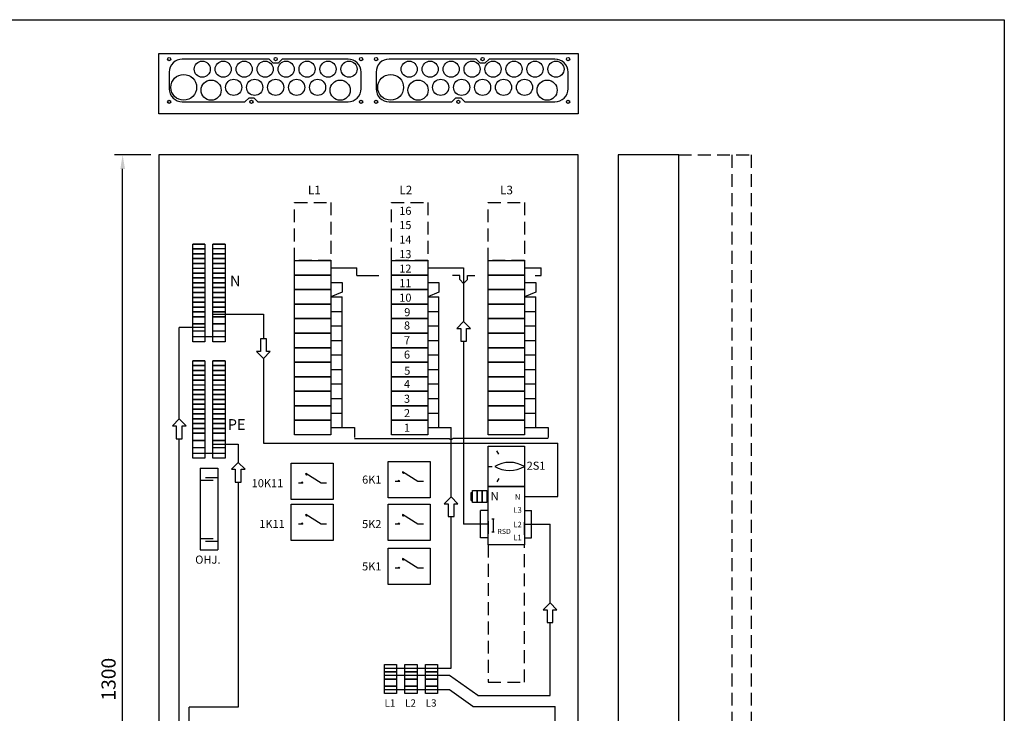
# Model space of a CAD drawing. Extents: x 6401 to 11428, y 2024 to 5508.
# Drawn here: x 7622 to 8843, y 4648 to 5508 of the extents above; entities that cross this region are included whole.
import ezdxf
from ezdxf.enums import TextEntityAlignment as Align

# ---------------------------------------------------------------- set-up
doc = ezdxf.new("R2010")
doc.units = 0
doc.header["$LTSCALE"] = 63.5
doc.header["$MEASUREMENT"] = 0
doc.linetypes.add('HIDDEN', pattern=[0.375, 0.25, -0.125])
doc.layers.get('0').update_dxf_attribs({"linetype": 'CONTINUOUS'})
doc.layers.get('DEFPOINTS').update_dxf_attribs({"linetype": 'CONTINUOUS'})
for name, color, linetype in [('EHYTV1', 1, 'CONTINUOUS'), ('EHYTV2', 5, 'CONTINUOUS'), ('EHYTV3', 3, 'CONTINUOUS'), ('KATKOV1', 1, 'HIDDEN'), ('TEXT15', 1, 'CONTINUOUS'), ('TEXT25', 3, 'CONTINUOUS')]:
    doc.layers.add(name, color=color, linetype=linetype)
doc.styles.add('ROMANS', font='romans')
doc.styles.get("Standard").update_dxf_attribs({"font": 'fiso'})
doc.dimstyles.get("Standard").update_dxf_attribs({"dimtxt": 0.18, "dimasz": 0.18, "dimexe": 0.18, "dimexo": 0.0625, "dimgap": 0.09, "dimtad": 0, "dimtih": 1, "dimtoh": 1, "dimdec": 4, "dimzin": 0, "dimdsep": 46, "dimtxsty": 'Standard', "dimcen": 0.09, "dimadec": 0, "dimazin": 0, "dimtfac": 1, "dimtdec": 4, "dimtofl": 0, "dimtmove": 0, "dimatfit": 3, "dimfxl": 0, "dimtolj": 1, "dimtzin": 0, "dimarcsym": 0})

# ---------------------------------------------------------------- blocks, each defined once
blk = doc.blocks.new('*D16')
at = {"color": 0, "linetype": 'ByBlock'}
for p, q in [((7643.2, 5340.3), (7598.2, 5340.3)), ((7608.2, 4057.8), (7608.2, 5322.8)), ((7643.2, 4040.3), (7598.2, 4040.3))]:
    blk.add_line(p, q, dxfattribs=at)
for points in [[(7605.3, 5322.8), (7611.1, 5322.8), (7608.2, 5340.3)], [(7605.3, 4057.8), (7611.1, 4057.8), (7608.2, 4040.3)]]:
    blk.add_solid(points, dxfattribs=at)
at = {"layer": 'DEFPOINTS', "color": 0, "linetype": 'ByBlock'}
for p in [(7608.2, 5340.3), (7653.2, 5340.3), (7653.2, 4040.3)]:
    blk.add_point(p, dxfattribs=at)
at = {"color": 0, "linetype": 'ByBlock', "style": 'ROMANS'}
blk.add_text('1300', height=17.5, rotation=90, dxfattribs=at).set_placement((7590.7, 4690.3), align=Align.MIDDLE_CENTER)

msp = doc.modelspace()

# ---------------------------------------------------------------- linework, layer by layer
at = {"layer": 'EHYTV1'}
for p, q in [((7836.64169, 5229.66114), (7851.64178, 5229.66114)), ((7851.64178, 5229.66114), (7836.64169, 5229.66114)), ((7836.64169, 5223.66112), (7836.64169, 5229.66114)), ((7851.64178, 5229.66114), (7851.64178, 5223.66112)), ((7876.64178, 5229.66114), (7861.64169, 5229.66114)), ((7836.64169, 5217.66109), (7836.64169, 5223.66112)), ((7836.64169, 5223.66112), (7851.64178, 5223.66112)), ((7851.64178, 5223.66112), (7836.64169, 5223.66112)), ((7836.64169, 5211.66107), (7836.64169, 5217.66109)), ((7836.64169, 5217.66109), (7851.64178, 5217.66109)), ((7851.64178, 5217.66109), (7836.64169, 5217.66109)), ((7851.64178, 5223.66112), (7851.64178, 5217.66109)), ((7851.64178, 5217.66109), (7851.64178, 5211.66107)), ((7861.64169, 5217.66109), (7861.64169, 5223.66112)), ((7876.64178, 5217.66109), (7861.64169, 5217.66109)), ((7861.64169, 5217.66109), (7876.64178, 5217.66109)), ((7861.64169, 5211.66107), (7861.64169, 5217.66109)), ((7876.64178, 5223.66112), (7876.64178, 5217.66109)), ((7876.64178, 5217.66109), (7876.64178, 5211.66107)), ((7836.64169, 5205.66104), (7836.64169, 5211.66107)), ((7851.64178, 5211.66107), (7836.64169, 5211.66107)), ((7836.64169, 5211.66107), (7851.64178, 5211.66107)), ((7836.64169, 5199.66099), (7836.64169, 5205.66104)), ((7851.64178, 5205.66104), (7836.64169, 5205.66104)), ((7836.64169, 5205.66104), (7851.64178, 5205.66104)), ((7851.64178, 5211.66107), (7851.64178, 5205.66104)), ((7851.64178, 5205.66104), (7851.64178, 5199.66099)), ((7861.64169, 5211.66107), (7876.64178, 5211.66107)), ((7876.64178, 5211.66107), (7861.64169, 5211.66107)), ((7861.64169, 5205.66104), (7861.64169, 5211.66107)), ((7861.64169, 5205.66104), (7876.64178, 5205.66104)), ((7876.64178, 5205.66104), (7861.64169, 5205.66104)), ((7861.64169, 5199.66099), (7861.64169, 5205.66104)), ((7876.64178, 5211.66107), (7876.64178, 5205.66104)), ((7876.64178, 5205.66104), (7876.64178, 5199.66099)), ((7836.64169, 5193.66096), (7836.64169, 5199.66099)), ((7836.64169, 5199.66099), (7851.64178, 5199.66099)), ((7836.64169, 5187.66094), (7836.64169, 5193.66096)), ((7851.64178, 5193.66096), (7836.64169, 5193.66096)), ((7836.64169, 5193.66096), (7851.64178, 5193.66096)), ((7851.64178, 5199.66099), (7851.64178, 5193.66096)), ((7851.64178, 5193.66096), (7851.64178, 5187.66094)), ((7861.64169, 5199.66099), (7876.64178, 5199.66099)), ((7861.64169, 5193.66096), (7861.64169, 5199.66099)), ((7861.64169, 5193.66096), (7876.64178, 5193.66096)), ((7876.64178, 5193.66096), (7861.64169, 5193.66096)), ((7861.64169, 5187.66094), (7861.64169, 5193.66096)), ((7876.64178, 5199.66099), (7876.64178, 5193.66096)), ((7876.64178, 5193.66096), (7876.64178, 5187.66094)), ((8021.82972, 5200.25714), (8033.24578, 5200.25714)), ((8033.24578, 5200.25714), (8039.92417, 5200.25714)), ((8039.92417, 5190.90708), (8039.92417, 5200.25714)), ((8039.92417, 5190.90708), (8067.17497, 5190.90708)), ((8141.83043, 5200.25714), (8172.53741, 5200.25714)), ((8167.7726, 5190.90708), (8158.85455, 5190.90708)), ((8167.7726, 5185.6403), (8167.7726, 5190.90708)), ((8172.53741, 5200.25714), (8172.53741, 5133.61512)), ((8177.30222, 5185.6403), (8177.30222, 5190.90708)), ((8177.30222, 5190.90708), (8186.22027, 5190.90708)), ((8261.21295, 5190.90708), (8268.50952, 5190.90708)), ((8261.83114, 5200.25714), (8268.50952, 5200.25714)), ((8268.50952, 5190.90708), (8268.50952, 5200.25714)), ((7836.64169, 5181.66091), (7836.64169, 5187.66094)), ((7851.64178, 5187.66094), (7836.64169, 5187.66094)), ((7836.64169, 5187.66094), (7851.64178, 5187.66094)), ((7836.64169, 5175.66089), (7836.64169, 5181.66091)), ((7851.64178, 5181.66091), (7836.64169, 5181.66091)), ((7836.64169, 5181.66091), (7851.64178, 5181.66091)), ((7851.64178, 5187.66094), (7851.64178, 5181.66091)), ((7851.64178, 5181.66091), (7851.64178, 5175.66089)), ((7861.64169, 5181.66091), (7861.64169, 5187.66094)), ((7861.64169, 5187.66094), (7876.64178, 5187.66094)), ((7876.64178, 5187.66094), (7861.64169, 5187.66094)), ((7861.64169, 5181.66091), (7876.64178, 5181.66091)), ((7876.64178, 5181.66091), (7861.64169, 5181.66091)), ((7861.64169, 5175.66089), (7861.64169, 5181.66091)), ((7876.64178, 5187.66094), (7876.64178, 5181.66091)), ((7876.64178, 5181.66091), (7876.64178, 5175.66089)), ((8172.53741, 5180.77866), (8167.7726, 5185.6403)), ((8172.53741, 5180.77866), (8177.30222, 5185.6403)), ((7836.64169, 5169.66083), (7836.64169, 5175.66089)), ((7851.64178, 5175.66089), (7836.64169, 5175.66089)), ((7836.64169, 5175.66089), (7851.64178, 5175.66089)), ((7836.64169, 5163.66081), (7836.64169, 5169.66083)), ((7851.64178, 5169.66083), (7836.64169, 5169.66083)), ((7836.64169, 5169.66083), (7851.64178, 5169.66083)), ((7851.64178, 5175.66089), (7851.64178, 5169.66083)), ((7851.64178, 5169.66083), (7851.64178, 5163.66081)), ((7861.64169, 5175.66089), (7876.64178, 5175.66089)), ((7876.64178, 5175.66089), (7861.64169, 5175.66089)), ((7861.64169, 5169.66083), (7861.64169, 5175.66089)), ((7861.64169, 5169.66083), (7876.64178, 5169.66083)), ((7876.64178, 5169.66083), (7861.64169, 5169.66083)), ((7861.64169, 5163.66081), (7861.64169, 5169.66083)), ((7876.64178, 5175.66089), (7876.64178, 5169.66083)), ((7876.64178, 5169.66083), (7876.64178, 5163.66081)), ((7836.64169, 5157.66079), (7836.64169, 5163.66081)), ((7851.64178, 5163.66081), (7836.64169, 5163.66081)), ((7836.64169, 5163.66081), (7851.64178, 5163.66081)), ((7836.64169, 5151.66076), (7836.64169, 5157.66079)), ((7851.64178, 5157.66079), (7836.64169, 5157.66079)), ((7836.64169, 5157.66079), (7851.64178, 5157.66079)), ((7851.64178, 5163.66081), (7851.64178, 5157.66079)), ((7851.64178, 5157.66079), (7851.64178, 5151.66076)), ((7861.64169, 5163.66081), (7876.64178, 5163.66081)), ((7876.64178, 5163.66081), (7861.64169, 5163.66081)), ((7861.64169, 5157.66079), (7861.64169, 5163.66081)), ((7861.64169, 5157.66079), (7876.64178, 5157.66079)), ((7876.64178, 5157.66079), (7861.64169, 5157.66079)), ((7861.64169, 5151.66076), (7861.64169, 5157.66079)), ((7876.64178, 5163.66081), (7876.64178, 5157.66079)), ((7876.64178, 5157.66079), (7876.64178, 5151.66076)), ((7836.64169, 5145.66074), (7836.64169, 5151.66076)), ((7836.64169, 5151.66076), (7851.64178, 5151.66076)), ((7851.64178, 5151.66076), (7836.64169, 5151.66076)), ((7836.64169, 5139.66068), (7836.64169, 5145.66074)), ((7836.64169, 5145.66074), (7851.64178, 5145.66074)), ((7851.64178, 5145.66074), (7836.64169, 5145.66074)), ((7851.64178, 5151.66076), (7851.64178, 5145.66074)), ((7851.64178, 5145.66074), (7851.64178, 5139.66068)), ((7861.64169, 5145.66074), (7861.64169, 5151.66076)), ((7876.64178, 5151.66076), (7861.64169, 5151.66076)), ((7861.64169, 5151.66076), (7876.64178, 5151.66076)), ((7876.64178, 5145.66074), (7861.64169, 5145.66074)), ((7861.64169, 5145.66074), (7876.64178, 5145.66074)), ((7861.64169, 5139.66068), (7861.64169, 5145.66074)), ((7861.64169, 5142.66071), (7924.22835, 5142.66071)), ((7876.64178, 5151.66076), (7876.64178, 5145.66074)), ((7876.64178, 5145.66074), (7876.64178, 5139.66068)), ((7924.22835, 5142.66071), (7924.22835, 5112.3502)), ((7836.64169, 5130.66065), (7836.64169, 5139.66068)), ((7851.64178, 5139.66068), (7836.64169, 5139.66068)), ((7836.64169, 5139.66068), (7851.64178, 5139.66068)), ((7836.64169, 5121.66062), (7836.64169, 5130.66065)), ((7836.64169, 5130.66065), (7851.64178, 5130.66065)), ((7851.64178, 5130.66065), (7836.64169, 5130.66065)), ((7851.64178, 5139.66068), (7851.64178, 5130.66065)), ((7851.64178, 5130.66065), (7851.64178, 5121.66062)), ((7861.64169, 5139.66068), (7876.64178, 5139.66068)), ((7876.64178, 5139.66068), (7861.64169, 5139.66068)), ((7861.64169, 5130.66065), (7861.64169, 5139.66068)), ((7876.64178, 5130.66065), (7861.64169, 5130.66065)), ((7861.64169, 5130.66065), (7876.64178, 5130.66065)), ((7861.64169, 5121.66062), (7861.64169, 5130.66065)), ((7876.64178, 5139.66068), (7876.64178, 5130.66065)), ((7876.64178, 5130.66065), (7876.64178, 5121.66062)), ((7851.64178, 5126.16063), (7819.82325, 5126.16063)), ((7819.82325, 5012.88148), (7819.82325, 5126.16063)), ((7851.64178, 5121.66062), (7836.64169, 5121.66062)), ((7836.64169, 5108.66058), (7836.64169, 5121.66062)), ((7851.64178, 5121.66062), (7851.64178, 5108.66058)), ((7876.64178, 5121.66062), (7861.64169, 5121.66062)), ((7861.64169, 5108.66058), (7861.64169, 5121.66062)), ((7876.64178, 5121.66062), (7876.64178, 5108.66058)), ((7851.64178, 5108.66058), (7836.64169, 5108.66058)), ((7876.64178, 5108.66058), (7861.64169, 5108.66058)), ((8172.53741, 5109.16276), (8172.53741, 4882.64588)), ((7836.64169, 5079.15671), (7836.64169, 5085.15673)), ((7851.64178, 5085.15673), (7836.64169, 5085.15673)), ((7836.64169, 5085.15673), (7851.64178, 5085.15673)), ((7836.64169, 5073.15668), (7836.64169, 5079.15671)), ((7851.64178, 5079.15671), (7836.64169, 5079.15671)), ((7836.64169, 5079.15671), (7851.64178, 5079.15671)), ((7851.64178, 5085.15673), (7851.64178, 5079.15671)), ((7851.64178, 5079.15671), (7851.64178, 5073.15668)), ((7861.64169, 5085.15673), (7876.64178, 5085.15673)), ((7876.64178, 5085.15673), (7861.64169, 5085.15673)), ((7861.64169, 5079.15671), (7861.64169, 5085.15673)), ((7861.64169, 5079.15671), (7876.64178, 5079.15671)), ((7876.64178, 5079.15671), (7861.64169, 5079.15671)), ((7861.64169, 5073.15668), (7861.64169, 5079.15671)), ((7876.64178, 5085.15673), (7876.64178, 5079.15671)), ((7876.64178, 5079.15671), (7876.64178, 5073.15668)), ((7924.22835, 5087.89783), (7924.22835, 4983.05284)), ((7836.64169, 5067.15666), (7836.64169, 5073.15668)), ((7851.64178, 5073.15668), (7836.64169, 5073.15668)), ((7836.64169, 5073.15668), (7851.64178, 5073.15668)), ((7836.64169, 5061.15663), (7836.64169, 5067.15666)), ((7836.64169, 5067.15666), (7851.64178, 5067.15666)), ((7851.64178, 5067.15666), (7836.64169, 5067.15666)), ((7851.64178, 5073.15668), (7851.64178, 5067.15666)), ((7851.64178, 5067.15666), (7851.64178, 5061.15663)), ((7861.64169, 5073.15668), (7876.64178, 5073.15668)), ((7876.64178, 5073.15668), (7861.64169, 5073.15668)), ((7861.64169, 5067.15666), (7861.64169, 5073.15668)), ((7876.64178, 5067.15666), (7861.64169, 5067.15666)), ((7861.64169, 5067.15666), (7876.64178, 5067.15666)), ((7861.64169, 5061.15663), (7861.64169, 5067.15666)), ((7876.64178, 5073.15668), (7876.64178, 5067.15666)), ((7876.64178, 5067.15666), (7876.64178, 5061.15663)), ((7836.64169, 5055.15658), (7836.64169, 5061.15663)), ((7836.64169, 5061.15663), (7851.64178, 5061.15663)), ((7851.64178, 5061.15663), (7836.64169, 5061.15663)), ((7836.64169, 5049.15655), (7836.64169, 5055.15658)), ((7836.64169, 5055.15658), (7851.64178, 5055.15658)), ((7851.64178, 5061.15663), (7851.64178, 5055.15658)), ((7851.64178, 5055.15658), (7851.64178, 5049.15655)), ((7876.64178, 5061.15663), (7861.64169, 5061.15663)), ((7861.64169, 5061.15663), (7876.64178, 5061.15663)), ((7861.64169, 5055.15658), (7861.64169, 5061.15663)), ((7861.64169, 5055.15658), (7876.64178, 5055.15658)), ((7861.64169, 5049.15655), (7861.64169, 5055.15658)), ((7876.64178, 5061.15663), (7876.64178, 5055.15658)), ((7876.64178, 5055.15658), (7876.64178, 5049.15655)), ((7836.64169, 5043.15653), (7836.64169, 5049.15655)), ((7836.64169, 5049.15655), (7851.64178, 5049.15655)), ((7851.64178, 5049.15655), (7836.64169, 5049.15655)), ((7836.64169, 5037.1565), (7836.64169, 5043.15653)), ((7836.64169, 5043.15653), (7851.64178, 5043.15653)), ((7851.64178, 5043.15653), (7836.64169, 5043.15653)), ((7851.64178, 5049.15655), (7851.64178, 5043.15653)), ((7851.64178, 5043.15653), (7851.64178, 5037.1565)), ((7876.64178, 5049.15655), (7861.64169, 5049.15655)), ((7861.64169, 5049.15655), (7876.64178, 5049.15655)), ((7861.64169, 5043.15653), (7861.64169, 5049.15655)), ((7876.64178, 5043.15653), (7861.64169, 5043.15653)), ((7861.64169, 5043.15653), (7876.64178, 5043.15653)), ((7861.64169, 5037.1565), (7861.64169, 5043.15653)), ((7876.64178, 5049.15655), (7876.64178, 5043.15653)), ((7876.64178, 5043.15653), (7876.64178, 5037.1565)), ((7836.64169, 5031.15648), (7836.64169, 5037.1565)), ((7836.64169, 5037.1565), (7851.64178, 5037.1565)), ((7851.64178, 5037.1565), (7836.64169, 5037.1565)), ((7836.64169, 5025.15642), (7836.64169, 5031.15648)), ((7836.64169, 5031.15648), (7851.64178, 5031.15648)), ((7851.64178, 5031.15648), (7836.64169, 5031.15648)), ((7851.64178, 5037.1565), (7851.64178, 5031.15648)), ((7851.64178, 5031.15648), (7851.64178, 5025.15642)), ((7876.64178, 5037.1565), (7861.64169, 5037.1565)), ((7861.64169, 5037.1565), (7876.64178, 5037.1565)), ((7861.64169, 5031.15648), (7861.64169, 5037.1565)), ((7876.64178, 5031.15648), (7861.64169, 5031.15648)), ((7861.64169, 5031.15648), (7876.64178, 5031.15648)), ((7861.64169, 5025.15642), (7861.64169, 5031.15648)), ((7876.64178, 5037.1565), (7876.64178, 5031.15648)), ((7876.64178, 5031.15648), (7876.64178, 5025.15642)), ((7836.64169, 5019.1564), (7836.64169, 5025.15642)), ((7836.64169, 5025.15642), (7851.64178, 5025.15642)), ((7851.64178, 5025.15642), (7836.64169, 5025.15642)), ((7836.64169, 5013.15638), (7836.64169, 5019.1564)), ((7836.64169, 5019.1564), (7851.64178, 5019.1564)), ((7851.64178, 5019.1564), (7836.64169, 5019.1564)), ((7851.64178, 5025.15642), (7851.64178, 5019.1564)), ((7851.64178, 5019.1564), (7851.64178, 5013.15638)), ((7876.64178, 5025.15642), (7861.64169, 5025.15642)), ((7861.64169, 5025.15642), (7876.64178, 5025.15642)), ((7861.64169, 5019.1564), (7861.64169, 5025.15642)), ((7861.64169, 5013.15638), (7861.64169, 5019.1564)), ((7876.64178, 5019.1564), (7861.64169, 5019.1564)), ((7861.64169, 5019.1564), (7876.64178, 5019.1564)), ((7876.64178, 5025.15642), (7876.64178, 5019.1564)), ((7876.64178, 5019.1564), (7876.64178, 5013.15638)), ((7836.64169, 5013.15638), (7851.64178, 5013.15638)), ((7851.64178, 5013.15638), (7836.64169, 5013.15638)), ((7836.64169, 5007.15635), (7836.64169, 5013.15638)), ((7836.64169, 5001.15633), (7836.64169, 5007.15635)), ((7851.64178, 5007.15635), (7836.64169, 5007.15635)), ((7836.64169, 5007.15635), (7851.64178, 5007.15635)), ((7851.64178, 5013.15638), (7851.64178, 5007.15635)), ((7851.64178, 5007.15635), (7851.64178, 5001.15633)), ((7876.64178, 5013.15638), (7861.64169, 5013.15638)), ((7861.64169, 5013.15638), (7876.64178, 5013.15638)), ((7861.64169, 5007.15635), (7861.64169, 5013.15638)), ((7861.64169, 5007.15635), (7876.64178, 5007.15635)), ((7876.64178, 5007.15635), (7861.64169, 5007.15635)), ((7861.64169, 5001.15633), (7861.64169, 5007.15635)), ((7876.64178, 5013.15638), (7876.64178, 5007.15635)), ((7876.64178, 5007.15635), (7876.64178, 5001.15633)), ((7836.64169, 4995.15627), (7836.64169, 5001.15633)), ((7851.64178, 5001.15633), (7836.64169, 5001.15633)), ((7836.64169, 5001.15633), (7851.64178, 5001.15633)), ((7836.64169, 4986.15624), (7836.64169, 4995.15627)), ((7836.64169, 4995.15627), (7851.64178, 4995.15627)), ((7851.64178, 4995.15627), (7836.64169, 4995.15627)), ((7851.64178, 5001.15633), (7851.64178, 4995.15627)), ((7851.64178, 4995.15627), (7851.64178, 4986.15624)), ((7861.64169, 5001.15633), (7876.64178, 5001.15633)), ((7876.64178, 5001.15633), (7861.64169, 5001.15633)), ((7861.64169, 4995.15627), (7861.64169, 5001.15633)), ((7861.64169, 4986.15624), (7861.64169, 4995.15627)), ((7876.64178, 4995.15627), (7861.64169, 4995.15627)), ((7861.64169, 4995.15627), (7876.64178, 4995.15627)), ((7876.64178, 5001.15633), (7876.64178, 4995.15627)), ((7876.64178, 4995.15627), (7876.64178, 4986.15624)), ((8021.82972, 5002.25614), (8037.34479, 5002.25614)), ((8037.34479, 5002.25614), (8037.34479, 4989.8471)), ((8141.83043, 5002.25614), (8157.00716, 5002.25614)), ((8157.00716, 4916.30783), (8157.00716, 5002.25614)), ((8261.83114, 5002.25614), (8277.3462, 5002.25614)), ((8277.3462, 5002.25614), (8277.3462, 4989.8471)), ((7819.82325, 4166.93719), (7819.82325, 4988.42912)), ((7836.64169, 4977.15621), (7836.64169, 4986.15624)), ((7851.64178, 4986.15624), (7836.64169, 4986.15624)), ((7836.64169, 4986.15624), (7851.64178, 4986.15624)), ((7851.64178, 4986.15624), (7851.64178, 4977.15621)), ((7861.64169, 4986.15624), (7876.64178, 4986.15624)), ((7876.64178, 4986.15624), (7861.64169, 4986.15624)), ((7861.64169, 4977.15621), (7861.64169, 4986.15624)), ((7861.64169, 4981.65622), (7892.98523, 4981.65622)), ((7876.64178, 4986.15624), (7876.64178, 4977.15621)), ((7892.98523, 4981.65622), (7892.98523, 4959.11404)), ((7924.22835, 4983.05284), (8289.19571, 4983.05284)), ((8037.34479, 4988.68763), (8154.42618, 4988.68763)), ((8154.42618, 4988.68763), (8157.00716, 4986.86647)), ((8159.58814, 4988.68763), (8157.00716, 4986.86647)), ((8277.3462, 4988.68763), (8159.58814, 4988.68763)), ((8289.19571, 4916.64588), (8289.19571, 4983.05284)), ((7836.64169, 4964.15617), (7836.64169, 4977.15621)), ((7851.64178, 4977.15621), (7836.64169, 4977.15621)), ((7851.64178, 4977.15621), (7851.64178, 4964.15617)), ((7861.64169, 4964.15617), (7861.64169, 4977.15621)), ((7876.64178, 4977.15621), (7861.64169, 4977.15621)), ((7876.64178, 4977.15621), (7876.64178, 4964.15617)), ((8216.20089, 4969.11513), (8213.82336, 4973.23314)), ((7851.64178, 4964.15617), (7836.64169, 4964.15617)), ((7876.64178, 4964.15617), (7861.64169, 4964.15617)), ((7845.93895, 4951.8816), (7845.93895, 4850.55483)), ((7845.93895, 4951.8816), (7867.86169, 4951.8816)), ((7867.86169, 4951.8816), (7867.86169, 4850.55483)), ((7995.90348, 4933.24216), (7976.66124, 4945.35644)), ((8115.90348, 4935.36608), (8096.66124, 4947.48035)), ((8203.30223, 4954.04459), (8208.05729, 4954.04459)), ((7845.93895, 4936.99899), (7861.98084, 4936.99899)), ((7852.2223, 4940.23544), (7867.86169, 4940.23544)), ((7892.98523, 4934.66168), (7892.98523, 4655.61323)), ((7973.23927, 4933.24216), (7967.55348, 4933.24216)), ((8002.65347, 4933.24216), (7995.90348, 4933.24216)), ((8093.23927, 4935.36608), (8087.55348, 4935.36608)), ((8122.65347, 4935.36608), (8115.90348, 4935.36608)), ((8216.20089, 4938.97405), (8213.82336, 4934.85604)), ((8181.90299, 4911.86821), (8181.90299, 4921.86821)), ((8181.90299, 4921.86821), (8183.40299, 4921.86821)), ((8201.40306, 4921.86821), (8202.90306, 4921.86821)), ((8181.90299, 4911.86821), (8183.40299, 4911.86821)), ((8201.40306, 4911.86821), (8202.90306, 4911.86821)), ((8247.90187, 4916.64588), (8289.19571, 4916.64588)), ((8193.41378, 4865.64588), (8193.41378, 4899.64588)), ((8202.90306, 4899.64588), (8193.41378, 4899.64588)), ((8247.90187, 4899.64588), (8256.63054, 4899.64588)), ((8256.63054, 4865.64588), (8256.63054, 4899.64588)), ((7995.90348, 4882.48289), (7976.66124, 4894.59717)), ((8115.90348, 4882.33627), (8096.66124, 4894.45055)), ((8157.00716, 4704.01041), (8157.00716, 4891.85547)), ((8209.0058, 4889.09093), (8209.0058, 4873.09136)), ((7973.23927, 4882.48289), (7967.55348, 4882.48289)), ((8002.65347, 4882.48289), (7995.90348, 4882.48289)), ((8093.23927, 4882.33627), (8087.55348, 4882.33627)), ((8122.65347, 4882.33627), (8115.90348, 4882.33627)), ((8193.41378, 4882.64588), (8172.53741, 4882.64588)), ((8202.90306, 4882.64588), (8193.41378, 4882.64588)), ((8247.90187, 4882.64588), (8256.63054, 4882.64588)), ((8256.63054, 4882.64588), (8279.6255, 4882.64588)), ((8279.6255, 4784.92909), (8279.6255, 4882.64588)), ((7845.93895, 4864.71431), (7861.98084, 4864.71431)), ((7852.2223, 4861.47786), (7867.86169, 4861.47786)), ((8202.90306, 4865.64588), (8193.41378, 4865.64588)), ((8247.90187, 4865.64588), (8256.63054, 4865.64588)), ((7845.93895, 4850.55483), (7867.86169, 4850.55483)), ((8115.90348, 4827.77281), (8096.66124, 4839.88709)), ((8093.23927, 4827.77281), (8087.55348, 4827.77281)), ((8122.65347, 4827.77281), (8115.90348, 4827.77281)), ((8279.6255, 4670.15192), (8279.6255, 4760.47672)), ((8074.26087, 4704.01041), (8157.00716, 4704.01041)), ((8154.91542, 4695.01037), (8074.26087, 4695.01037)), ((8189.97831, 4670.15192), (8154.91542, 4695.01037)), ((8154.91542, 4677.01031), (8074.26087, 4677.01031)), ((8183.89058, 4656.46785), (8154.91542, 4677.01031)), ((8189.97831, 4670.15192), (8279.6255, 4670.15192)), ((7832.31272, 4091.67221), (7832.31272, 4655.61323)), ((7892.98523, 4655.61323), (7832.31272, 4655.61323)), ((8183.89058, 4656.46785), (8286.13079, 4656.46785)), ((8286.13079, 4479.41846), (8286.13079, 4656.46785))]:
    msp.add_line(p, q, dxfattribs=at)
for points in [[(8842.90994, 5507.82928), (8842.90994, 2024.3356), (6401.56998, 2024.3356), (6401.56998, 5507.82928)], [(7861.64169, 5223.66112), (7861.64169, 5229.66114), (7876.64178, 5229.66114), (7876.64178, 5223.66112)], [(7962.90164, 5209.25719), (8007.90187, 5209.25719), (8007.90187, 5191.2571), (7962.90164, 5191.2571)], [(8082.90164, 5209.25719), (8127.90187, 5209.25719), (8127.90187, 5191.2571), (8082.90164, 5191.2571)], [(8202.90164, 5209.25719), (8247.90187, 5209.25719), (8247.90187, 5191.2571), (8202.90164, 5191.2571)], [(7962.90164, 5191.2571), (8007.90187, 5191.2571), (8007.90187, 5173.25701), (7962.90164, 5173.25701)], [(8082.90164, 5191.2571), (8127.90187, 5191.2571), (8127.90187, 5173.25701), (8082.90164, 5173.25701)], [(8202.90164, 5191.2571), (8247.90187, 5191.2571), (8247.90187, 5173.25701), (8202.90164, 5173.25701)], [(7962.90164, 5173.25701), (8007.90187, 5173.25701), (8007.90187, 5155.25692), (7962.90164, 5155.25692)], [(8082.90164, 5173.25701), (8127.90187, 5173.25701), (8127.90187, 5155.25692), (8082.90164, 5155.25692)], [(8202.90164, 5173.25701), (8247.90187, 5173.25701), (8247.90187, 5155.25692), (8202.90164, 5155.25692)], [(7962.90164, 5155.25692), (8007.90187, 5155.25692), (8007.90187, 5137.25683), (7962.90164, 5137.25683)], [(8082.90164, 5155.25692), (8127.90187, 5155.25692), (8127.90187, 5137.25683), (8082.90164, 5137.25683)], [(8202.90164, 5155.25692), (8247.90187, 5155.25692), (8247.90187, 5137.25683), (8202.90164, 5137.25683)], [(7962.90164, 5137.25683), (8007.90187, 5137.25683), (8007.90187, 5119.25673), (7962.90164, 5119.25673)], [(8082.90164, 5137.25683), (8127.90187, 5137.25683), (8127.90187, 5119.25673), (8082.90164, 5119.25673)], [(8168.88504, 5109.16276), (8176.18977, 5109.16276), (8176.18977, 5125.16276), (8180.98977, 5125.16276), (8172.53741, 5133.61512), (8164.08504, 5125.16276), (8168.88504, 5125.16276)], [(8202.90164, 5137.25683), (8247.90187, 5137.25683), (8247.90187, 5119.25673), (8202.90164, 5119.25673)], [(7962.90164, 5119.25673), (8007.90187, 5119.25673), (8007.90187, 5101.25664), (7962.90164, 5101.25664)], [(8082.90164, 5119.25673), (8127.90187, 5119.25673), (8127.90187, 5101.25664), (8082.90164, 5101.25664)], [(8202.90164, 5119.25673), (8247.90187, 5119.25673), (8247.90187, 5101.25664), (8202.90164, 5101.25664)], [(7927.88072, 5112.3502), (7920.57598, 5112.3502), (7920.57598, 5096.3502), (7915.77598, 5096.3502), (7924.22835, 5087.89783), (7932.68072, 5096.3502), (7927.88072, 5096.3502)], [(7962.90164, 5101.25664), (8007.90187, 5101.25664), (8007.90187, 5083.25655), (7962.90164, 5083.25655)], [(8082.90164, 5101.25664), (8127.90187, 5101.25664), (8127.90187, 5083.25655), (8082.90164, 5083.25655)], [(8202.90164, 5101.25664), (8247.90187, 5101.25664), (8247.90187, 5083.25655), (8202.90164, 5083.25655)], [(7962.90164, 5083.25655), (8007.90187, 5083.25655), (8007.90187, 5065.25646), (7962.90164, 5065.25646)], [(8082.90164, 5083.25655), (8127.90187, 5083.25655), (8127.90187, 5065.25646), (8082.90164, 5065.25646)], [(8202.90164, 5083.25655), (8247.90187, 5083.25655), (8247.90187, 5065.25646), (8202.90164, 5065.25646)], [(7962.90164, 5065.25646), (8007.90187, 5065.25646), (8007.90187, 5047.25637), (7962.90164, 5047.25637)], [(8082.90164, 5065.25646), (8127.90187, 5065.25646), (8127.90187, 5047.25637), (8082.90164, 5047.25637)], [(8202.90164, 5065.25646), (8247.90187, 5065.25646), (8247.90187, 5047.25637), (8202.90164, 5047.25637)], [(7962.90164, 5047.25637), (8007.90187, 5047.25637), (8007.90187, 5029.25628), (7962.90164, 5029.25628)], [(8082.90164, 5047.25637), (8127.90187, 5047.25637), (8127.90187, 5029.25628), (8082.90164, 5029.25628)], [(8202.90164, 5047.25637), (8247.90187, 5047.25637), (8247.90187, 5029.25628), (8202.90164, 5029.25628)], [(7962.90164, 5029.25628), (8007.90187, 5029.25628), (8007.90187, 5011.25619), (7962.90164, 5011.25619)], [(8082.90164, 5029.25628), (8127.90187, 5029.25628), (8127.90187, 5011.25619), (8082.90164, 5011.25619)], [(8202.90164, 5029.25628), (8247.90187, 5029.25628), (8247.90187, 5011.25619), (8202.90164, 5011.25619)], [(7816.17089, 4988.42912), (7823.47562, 4988.42912), (7823.47562, 5004.42912), (7828.27562, 5004.42912), (7819.82325, 5012.88148), (7811.37089, 5004.42912), (7816.17089, 5004.42912)], [(7962.90164, 5011.25619), (8007.90187, 5011.25619), (8007.90187, 4993.2561), (7962.90164, 4993.2561)], [(8082.90164, 5011.25619), (8127.90187, 5011.25619), (8127.90187, 4993.2561), (8082.90164, 4993.2561)], [(8202.90164, 5011.25619), (8247.90187, 5011.25619), (8247.90187, 4993.2561), (8202.90164, 4993.2561)], [(8247.90187, 4929.04459), (8202.90306, 4929.04459), (8202.90306, 4979.04459), (8247.90187, 4979.04459)], [(7889.33287, 4934.66168), (7896.6376, 4934.66168), (7896.6376, 4950.66168), (7901.4376, 4950.66168), (7892.98523, 4959.11404), (7884.53287, 4950.66168), (7889.33287, 4950.66168)], [(8010.80876, 4913.20875), (7958.80876, 4913.20875), (7958.80876, 4958.20873), (8010.80876, 4958.20873)], [(8130.80876, 4915.33267), (8078.80876, 4915.33267), (8078.80876, 4960.33265), (8130.80876, 4960.33265)], [(8189.40301, 4909.36816), (8183.40299, 4909.36816), (8183.40299, 4924.36826), (8189.40301, 4924.36826)], [(8195.40304, 4909.36816), (8189.40301, 4909.36816), (8189.40301, 4924.36826), (8195.40304, 4924.36826)], [(8201.40306, 4909.36816), (8195.40304, 4909.36816), (8195.40304, 4924.36826), (8201.40306, 4924.36826)], [(8202.90306, 4857.04459), (8202.90306, 4929.04459), (8247.90187, 4929.04459), (8247.90187, 4857.04459)], [(8153.35479, 4891.85547), (8160.65952, 4891.85547), (8160.65952, 4907.85547), (8165.45952, 4907.85547), (8157.00716, 4916.30783), (8148.55479, 4907.85547), (8153.35479, 4907.85547)], [(8010.80876, 4862.44948), (7958.80876, 4862.44948), (7958.80876, 4907.44946), (8010.80876, 4907.44946)], [(8130.80876, 4862.30286), (8078.80876, 4862.30286), (8078.80876, 4907.30284), (8130.80876, 4907.30284)], [(8130.80876, 4807.7394), (8078.80876, 4807.7394), (8078.80876, 4852.73938), (8130.80876, 4852.73938)], [(8275.97314, 4760.47672), (8283.27787, 4760.47672), (8283.27787, 4776.47672), (8288.07787, 4776.47672), (8279.6255, 4784.92909), (8271.17314, 4776.47672), (8275.97314, 4776.47672)], [(8074.26087, 4708.51042), (8089.26096, 4708.51042), (8089.26096, 4699.51039), (8074.26087, 4699.51039)], [(8099.76598, 4708.51042), (8114.76607, 4708.51042), (8114.76607, 4699.51039), (8099.76598, 4699.51039)], [(8125.24181, 4708.51042), (8140.2419, 4708.51042), (8140.2419, 4699.51039), (8125.24181, 4699.51039)], [(8074.26087, 4699.51039), (8089.26096, 4699.51039), (8089.26096, 4690.51036), (8074.26087, 4690.51036)], [(8074.26087, 4690.51036), (8089.26096, 4690.51036), (8089.26096, 4681.51033), (8074.26087, 4681.51033)], [(8099.76598, 4699.51039), (8114.76607, 4699.51039), (8114.76607, 4690.51036), (8099.76598, 4690.51036)], [(8099.76598, 4690.51036), (8114.76607, 4690.51036), (8114.76607, 4681.51033), (8099.76598, 4681.51033)], [(8125.24181, 4699.51039), (8140.2419, 4699.51039), (8140.2419, 4690.51036), (8125.24181, 4690.51036)], [(8125.24181, 4690.51036), (8140.2419, 4690.51036), (8140.2419, 4681.51033), (8125.24181, 4681.51033)], [(8074.26087, 4681.51033), (8089.26096, 4681.51033), (8089.26096, 4672.51029), (8074.26087, 4672.51029)], [(8099.76598, 4681.51033), (8114.76607, 4681.51033), (8114.76607, 4672.51029), (8099.76598, 4672.51029)], [(8125.24181, 4681.51033), (8140.2419, 4681.51033), (8140.2419, 4672.51029), (8125.24181, 4672.51029)]]:
    msp.add_lwpolyline(points, close=True, dxfattribs=at)
for points in [[(7823.64493, 5458.98829, 0.4142135624), (7807.39493, 5442.73829), (7807.39493, 5422.23829, 0.4142135624), (7823.64493, 5405.98829), (7901.39478, 5405.98829), (7906.39629, 5410.98829), (7912.39357, 5410.98829), (7917.39508, 5405.98829), (8029.14493, 5405.98829, 0.4142135624), (8045.39493, 5422.23829), (8045.39493, 5442.73829, 0.4142135624), (8029.14493, 5458.98829), (7947.39508, 5458.98829), (7942.39357, 5453.98829), (7936.39629, 5453.98829), (7931.39478, 5458.98829)], [(8080.2341, 5458.98829, 0.4142135624), (8063.9841, 5442.73829), (8063.9841, 5422.23829, 0.4142135624), (8080.2341, 5405.98829), (8157.98395, 5405.98829), (8162.98546, 5410.98829), (8168.98274, 5410.98829), (8173.98425, 5405.98829), (8285.7341, 5405.98829, 0.4142135624), (8301.9841, 5422.23829), (8301.9841, 5442.73829, 0.4142135624), (8285.7341, 5458.98829), (8203.98425, 5458.98829), (8198.98274, 5453.98829), (8192.98546, 5453.98829), (8187.98395, 5458.98829)]]:
    msp.add_lwpolyline(points, format="xyb", close=True, dxfattribs=at)
for centre, radius in [((7807.39493, 5458.98829), 2), ((7939.39493, 5458.98829), 2), ((8045.39493, 5458.98829), 2), ((8045.39493, 5458.98829), 2), ((8063.9841, 5458.98829), 2), ((8195.9841, 5458.98829), 2), ((8301.9841, 5458.98829), 2), ((8301.9841, 5458.98829), 2), ((7848.39493, 5446.48829), 10), ((7874.39493, 5446.48829), 10), ((7900.39493, 5446.48829), 10), ((7926.39493, 5446.48829), 10), ((7952.39493, 5446.48829), 10), ((7978.39493, 5446.48829), 10), ((8004.39493, 5446.48829), 10), ((8030.39493, 5446.48829), 10), ((8104.9841, 5446.48829), 10), ((8130.9841, 5446.48829), 10), ((8156.9841, 5446.48829), 10), ((8182.9841, 5446.48829), 10), ((8208.9841, 5446.48829), 10), ((8234.9841, 5446.48829), 10), ((8260.9841, 5446.48829), 10), ((8286.9841, 5446.48829), 10), ((7825.39493, 5423.98829), 16), ((7859.39493, 5420.48829), 12.5), ((7887.39493, 5423.98829), 10), ((7913.39493, 5423.98829), 10), ((7939.39493, 5423.98829), 10), ((7965.39493, 5423.98829), 10), ((7991.39493, 5423.98829), 10), ((8019.39493, 5420.48829), 12.5), ((8081.9841, 5423.98829), 16), ((8115.9841, 5420.48829), 12.5), ((8143.9841, 5423.98829), 10), ((8169.9841, 5423.98829), 10), ((8195.9841, 5423.98829), 10), ((8221.9841, 5423.98829), 10), ((8247.9841, 5423.98829), 10), ((8275.9841, 5420.48829), 12.5), ((7807.39493, 5405.98829), 2), ((7909.39493, 5405.98829), 2), ((8045.39493, 5405.98829), 2), ((8045.39493, 5405.98829), 2), ((8063.9841, 5405.98829), 2), ((8165.9841, 5405.98829), 2), ((8301.9841, 5405.98829), 2), ((8301.9841, 5405.98829), 2)]:
    msp.add_circle(centre, radius, dxfattribs=at)
for centre, radius, start, end in [((8229.51, 4922.89212), 36.17648, 59.44314201, 120.55685799), ((7977.6398, 4944.80139), 1.12501, 150.43761519, 264.39169208), ((8097.6398, 4946.92531), 1.12501, 150.43761519, 264.39169208), ((8097.6398, 4946.92533), 1.12501, 264.39184087, 325.17498038), ((8229.51, 4985.19706), 36.17648, 239.44314201, 300.55685799), ((7972.11426, 4933.24216), 1.12501, 90.00013613, 179.99986387), ((7972.11426, 4933.24216), 1.12501, 359.99986387, 90), ((7977.6398, 4944.80142), 1.12501, 264.39184087, 325.17498038), ((8092.11426, 4935.36608), 1.12501, 90.00013613, 179.99986387), ((8092.11426, 4935.36608), 1.12501, 359.99986387, 90), ((7972.11426, 4882.48289), 1.12501, 90.00013613, 179.99986387), ((7972.11426, 4882.48289), 1.12501, 359.99986387, 90), ((7977.6398, 4894.04212), 1.12501, 150.43761519, 264.39169208), ((7977.6398, 4894.04215), 1.12501, 264.39184087, 325.17498038), ((8097.6398, 4893.8955), 1.12501, 150.43761519, 264.39169208), ((8097.6398, 4893.89552), 1.12501, 264.39184087, 325.17498038), ((8092.11426, 4882.33627), 1.12501, 90.00013613, 179.99986387), ((8092.11426, 4882.33627), 1.12501, 359.99986387, 90), ((8097.6398, 4839.33204), 1.12501, 150.43761519, 264.39169208), ((8097.6398, 4839.33207), 1.12501, 264.39184087, 325.17498038), ((8092.11426, 4827.77281), 1.12501, 90.00013613, 179.99986387), ((8092.11426, 4827.77281), 1.12501, 359.99986387, 90)]:
    msp.add_arc(centre, radius, start, end, dxfattribs=at)
at = {"layer": 'EHYTV2'}
for points in [[(8314.68951, 5465.98829), (8314.68951, 5390.98829), (7794.68951, 5390.98829), (7794.68951, 5465.98829)], [(7794.68951, 4040.25755), (8314.68951, 4040.25755), (8314.68951, 5340.25571), (7794.68951, 5340.25571)], [(8364.18929, 4040.25755), (8439.18929, 4040.25755), (8439.18929, 5340.25755), (8364.18929, 5340.25755)]]:
    msp.add_lwpolyline(points, close=True, dxfattribs=at)
at = {"layer": 'EHYTV3'}
for p, q in [((8007.90187, 5200.25714), (8021.82972, 5200.25714)), ((8127.90258, 5200.25714), (8141.83043, 5200.25714)), ((8247.90328, 5200.25714), (8261.83114, 5200.25714)), ((8007.90187, 5182.25705), (8021.82972, 5182.25705)), ((8021.82972, 5182.25705), (8021.82972, 5169.98635)), ((8127.90258, 5182.25705), (8141.83043, 5182.25705)), ((8141.83043, 5182.25705), (8141.83043, 5169.98635)), ((8247.90328, 5182.25705), (8261.83114, 5182.25705)), ((8261.83114, 5182.25705), (8261.83114, 5169.98635)), ((8021.82972, 5169.98635), (8007.90187, 5164.25696)), ((8141.83043, 5169.98635), (8127.90258, 5164.25696)), ((8261.83114, 5169.98635), (8247.90328, 5164.25696)), ((8007.90187, 5164.25696), (8021.82972, 5164.25696)), ((8021.82972, 5002.25614), (8021.82972, 5164.25696)), ((8127.90258, 5164.25696), (8141.83043, 5164.25696)), ((8141.83043, 5002.25614), (8141.83043, 5164.25696)), ((8247.90328, 5164.25696), (8261.83114, 5164.25696)), ((8261.83114, 5002.25614), (8261.83114, 5164.25696)), ((8007.90187, 5146.25687), (8021.82972, 5146.25687)), ((8127.90258, 5146.25687), (8141.83043, 5146.25687)), ((8247.90328, 5146.25687), (8261.83114, 5146.25687)), ((8007.90187, 5128.25678), (8021.82972, 5128.25678)), ((8127.90258, 5128.25678), (8141.83043, 5128.25678)), ((8247.90328, 5128.25678), (8261.83114, 5128.25678)), ((7836.64169, 5115.1606), (7876.64178, 5115.1606)), ((8007.90187, 5110.25669), (8021.82972, 5110.25669)), ((8127.90258, 5110.25669), (8141.83043, 5110.25669)), ((8247.90328, 5110.25669), (8261.83114, 5110.25669)), ((8007.90187, 5092.2566), (8021.82972, 5092.2566)), ((8127.90258, 5092.2566), (8141.83043, 5092.2566)), ((8247.90328, 5092.2566), (8261.83114, 5092.2566)), ((8007.90187, 5074.25651), (8021.82972, 5074.25651)), ((8127.90258, 5074.25651), (8141.83043, 5074.25651)), ((8247.90328, 5074.25651), (8261.83114, 5074.25651)), ((8007.90187, 5056.25642), (8021.82972, 5056.25642)), ((8127.90258, 5056.25642), (8141.83043, 5056.25642)), ((8247.90328, 5056.25642), (8261.83114, 5056.25642)), ((8007.90187, 5038.25633), (8021.82972, 5038.25633)), ((8127.90258, 5038.25633), (8141.83043, 5038.25633)), ((8247.90328, 5038.25633), (8261.83114, 5038.25633)), ((8007.90187, 5020.25623), (8021.82972, 5020.25623)), ((8127.90258, 5020.25623), (8141.83043, 5020.25623)), ((8247.90328, 5020.25623), (8261.83114, 5020.25623)), ((8007.90187, 5002.25614), (8021.82972, 5002.25614)), ((8127.90258, 5002.25614), (8141.83043, 5002.25614)), ((8247.90328, 5002.25614), (8261.83114, 5002.25614)), ((7836.64169, 4970.65619), (7876.64178, 4970.65619))]:
    msp.add_line(p, q, dxfattribs=at)
at = {"layer": 'KATKOV1'}
for p, q in [((8439.18929, 5340.25755), (8529.18929, 5340.25755)), ((8505.06187, 5340.25755), (8505.06187, 4040.25755)), ((8529.18929, 5340.25755), (8529.18929, 4040.25755)), ((8202.90306, 4886.24002), (8202.90306, 4864.05485)), ((8207.58811, 4889.09093), (8210.42349, 4889.09093)), ((8247.90187, 4869.08336), (8247.90187, 4886.24002)), ((8207.58811, 4873.09136), (8210.42349, 4873.09136)), ((8202.90306, 4857.04459), (8202.90306, 4686.45162)), ((8247.90187, 4686.45162), (8247.90187, 4857.04459)), ((8202.90306, 4686.45162), (8247.90187, 4686.45162))]:
    msp.add_line(p, q, dxfattribs=at)
for points in [[(7962.90164, 5281.25755), (8007.90187, 5281.25755), (8007.90187, 5209.25719), (7962.90164, 5209.25719)], [(8082.90164, 5281.25755), (8127.90187, 5281.25755), (8127.90187, 5209.25719), (8082.90164, 5209.25719)], [(8202.90164, 5281.25755), (8247.90187, 5281.25755), (8247.90187, 5209.25719), (8202.90164, 5209.25719)]]:
    msp.add_lwpolyline(points, close=True, dxfattribs=at)

# ---------------------------------------------------------------- texts
at = {"layer": 'EHYTV1', "style": 'ROMANS'}
for s, height, p in [('16', 10.000051, (8092.66091, 5265.90673)), ('15', 10.000051, (8092.66091, 5248.25113)), ('14', 10.000051, (8092.66091, 5230.25104)), ('13', 10.000051, (8092.66091, 5212.25094)), ('12', 10.000051, (8092.66091, 5194.25085)), ('11', 10.000051, (8092.66091, 5176.25076)), ('10', 10.000051, (8092.66091, 5158.25067)), ('9', 10.00005, (8098.85303, 5140.25058)), ('8', 10.00005, (8098.49795, 5123.76134)), ('7', 10.00005, (8098.49795, 5105.48988)), ('6', 10.00005, (8098.49795, 5087.69664)), ('5', 10.00005, (8098.85303, 5067.70367)), ('4', 10.00005, (8098.49795, 5051.21443)), ('3', 10.00005, (8098.49795, 5032.94297)), ('2', 10.00005, (8098.49795, 5015.14973)), ('1', 10.00005, (8098.49795, 4997.00107)), ('2S1', 10.000051, (8250.67034, 4949.95705)), ('10K11', 10.000051, (7909.69559, 4928.30639)), ('6K1', 10.000051, (8046.60139, 4932.73086)), ('1K11', 10.000051, (7919.12127, 4877.78527)), ('5K2', 10.000051, (8046.60139, 4877.63865)), ('RSD', 6.300032, (8214.44089, 4870.36348)), ('OHJ.', 10.08, (7839.63594, 4833.47732)), ('5K1', 10.000051, (8046.60139, 4825.13759)), ('L1', 9.000045, (8074.43336, 4656.33568)), ('L2', 9.000045, (8099.93139, 4656.33568)), ('L3', 9.000045, (8125.42942, 4656.33568))]:
    msp.add_text(s, height=height, dxfattribs=at).set_placement(p)
at = {"layer": 'TEXT15', "style": 'ROMANS'}
for s, height, p in [('L1', 10.631304, (7979.49354, 5291.37381)), ('L2', 10.631304, (8092.83709, 5291.37381)), ('L3', 10.631304, (8217.70416, 5291.37381)), ('N', 13.25999, (7882.71771, 5177.43542)), ('PE', 13.259986, (7880.01186, 4999.42504)), ('N', 10.29857, (8205.91995, 4911.94133)), ('N', 6.86571, (8235.97802, 4912.84837)), ('L3', 6.865715, (8234.29536, 4896.61658)), ('L2', 6.865715, (8234.29536, 4878.59028)), ('L1', 6.865715, (8234.29536, 4862.51862))]:
    msp.add_text(s, height=height, dxfattribs=at).set_placement(p)
at = {"layer": 'TEXT25', "style": 'ROMANS'}
for s, p in [('L1', (7979.49354, 5291.37381)), ('L1', (7979.49354, 5291.37381)), ('L2', (8092.83709, 5291.37381)), ('L2', (8092.83709, 5291.37381)), ('L3', (8217.70416, 5291.37381)), ('L3', (8217.70416, 5291.37381))]:
    msp.add_text(s, height=10.631304, dxfattribs=at).set_placement(p)

# ---------------------------------------------------------------- dimensions: what is measured, and where the dimension line sits
at = {"layer": 'EHYTV1'}
dim = msp.add_linear_dim(base=(7749.72476, 5340.25571), p1=(7794.68951, 4040.25755), p2=(7794.68951, 5340.25571), angle=90, dimstyle='Standard', dxfattribs=at)
dim.commit()
dim.dimension.update_dxf_attribs({"geometry": '*D16', "text_midpoint": (7732.22476, 4690.25663), "insert": (141.49849, 0)})

doc.saveas('drawing.dxf')
